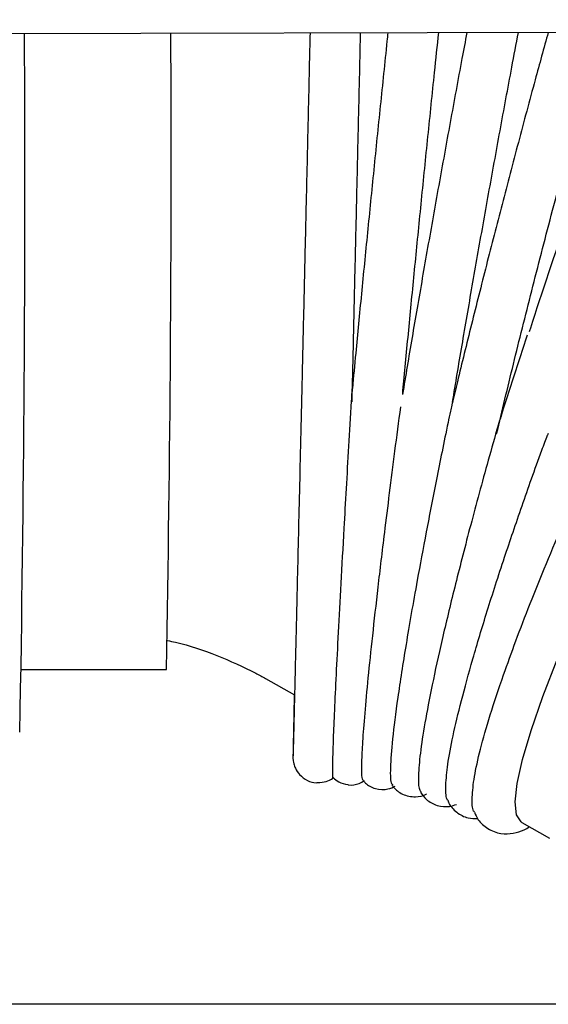
# Model space of a CAD drawing. Units: inches. Extents: x 0.4 to 16.6, y 0.2 to 10.8.
# Drawn here: x 11 to 11.1, y 7 to 7.1 of the extents above; entities that cross this region are included whole.
import ezdxf
from ezdxf.lldxf.tags import DXFTag

# ---------------------------------------------------------------- set-up
doc = ezdxf.new("R2010")
doc.units = ezdxf.units.IN
doc.header["$MEASUREMENT"] = 0
doc.layers.add('INTAKE', color=8, linetype='DOT2')
doc.layers.add('WH', color=7, linetype='Continuous')
tags = doc.linetypes.add('DOT2', pattern=[0.025, 0, -0.025]).pattern_tags.tags
tags[6:7] = [DXFTag(74, 4), DXFTag(75, 0), DXFTag(340, '0'), DXFTag(46, 1.0), DXFTag(50, 0.0), DXFTag(44, 0.0), DXFTag(45, 0.0)]
tags[4:5] = [DXFTag(74, 4), DXFTag(75, 0), DXFTag(340, '0'), DXFTag(46, 1.0), DXFTag(50, 0.0), DXFTag(44, 0.0), DXFTag(45, 0.0)]
tags = doc.linetypes.add('HIDDEN', pattern=[0.07500000000000001, 0.05, -0.025]).pattern_tags.tags
tags[6:7] = [DXFTag(74, 4), DXFTag(75, 0), DXFTag(340, '0'), DXFTag(46, 1.0), DXFTag(50, 0.0), DXFTag(44, 0.0), DXFTag(45, 0.0)]
tags[4:5] = [DXFTag(74, 4), DXFTag(75, 0), DXFTag(340, '0'), DXFTag(46, 1.0), DXFTag(50, 0.0), DXFTag(44, 0.0), DXFTag(45, 0.0)]

msp = doc.modelspace()

# ---------------------------------------------------------------- linework, layer by layer
at = {"layer": 'INTAKE', "linetype": 'HIDDEN', "lineweight": 25}
for p, q in [((10.93125459489998, 7.080255080848882), (11.60616915335268, 7.081642662276488)), ((11.03081361902026, 7.025792145468734), (11.04325177209116, 7.025792145468734)), ((11.05177038428743, 7.025003340673857), (11.05425617880554, 7.023605985652192)), ((11.07376186872519, 7.012641131734615), (11.07615271358993, 7.011297151347896))]:
    msp.add_line(p, q, dxfattribs=at)
at = {"layer": 'INTAKE', "linetype": 'HIDDEN', "lineweight": 25, "flags": 128}
for points in [[(11.07320540596674, 7.014397465173126), (11.07338175687355, 7.015985111235873), (11.07384109027159, 7.018039755592453), (11.07457924636648, 7.020542791065408), (11.07558954030232, 7.023471549777888), (11.07686282270077, 7.026799508437463), (11.07838756251926, 7.030496528535164), (11.08014995147789, 7.034529129284491), (11.08213402910933, 7.038860790828592), (11.08432182729931, 7.04345228496975), (11.08669353300863, 7.048262030426014), (11.08922766770312, 7.05324646939772), (11.09190128186657, 7.058360462033687), (11.09469016283509, 7.063557695224678), (11.09756905407077, 7.068791102022105), (11.10051188388876, 7.074013287883598), (11.10349200156653, 7.079176959885317), (11.1043323878262, 7.080610917788518)], [(11.07376186872519, 7.012641131734615), (11.07370546267479, 7.012676320385554), (11.07331363461228, 7.013291195372814), (11.07320540596674, 7.014397465173126)]]:
    msp.add_lwpolyline(points, dxfattribs=at)
at = {"layer": 'INTAKE', "linetype": 'HIDDEN', "lineweight": 25}
for centre, radius, start, end in [((8.393863879748265, 7.067948242566032), 2.637233379071235, 358.9670504793925, 0.2718341903162739), ((8.712290576539809, 7.069414369134127), 2.33136933872857, 358.9278767936485, 0.2721007162548029)]:
    msp.add_arc(centre, radius, start, end, dxfattribs=at)
for points, knots in [([(11.05558467445237, 7.080510695588731), (11.05556214642692, 7.079531041122068), (11.05549680056305, 7.076689408704826), (11.05538878998334, 7.07200494222322), (11.05526192301492, 7.0665120105082), (11.05513742736224, 7.061133904306752), (11.05501630139053, 7.055913027773103), (11.05489950320764, 7.050890871777758), (11.05478796024395, 7.046107262602542), (11.05468255733051, 7.041600160213187), (11.05458413085385, 7.037405326331804), (11.05449346214341, 7.033556055898836), (11.05441127027399, 7.030082893630274), (11.0543382108237, 7.027013472985989), (11.05427485480151, 7.024372029153874), (11.05422174532381, 7.022180280272896), (11.05417917007057, 7.020453442639259), (11.05414800889462, 7.01921495638213), (11.05413018407589, 7.018571616438844), (11.05412537616773, 7.018387714835448), (11.05412192733998, 7.018316011492047), (11.0541229764219, 7.018334003935249), (11.05412300871455, 7.018334557775456)], [0, 0, 0, 0, 0.03049322852964266, 0.08845011138595951, 0.1464069657426086, 0.2043637636509118, 0.2623204723384624, 0.3202770506221974, 0.378233443603487, 0.4361895741942053, 0.4941453287208983, 0.5521005309903875, 0.6100548925120758, 0.6680079096110813, 0.7259586304700489, 0.7839050620932193, 0.8418424021134909, 0.8997564161898912, 0.9575876027255853, 0.9862232807111213, 0.9995759274611812, 1, 1, 1, 1]), ([(11.05919502085526, 7.048792312590559), (11.05923132636657, 7.050350711209936), (11.05930540646572, 7.053530567933291), (11.05942346662443, 7.058614469482936), (11.05954644232665, 7.063921486269959), (11.05967239042533, 7.069368605472117), (11.05980007794221, 7.074903965876992), (11.05988615460516, 7.078639672275088), (11.059929120157, 7.080509582965869), (11.0599293509643, 7.080519627967447)], [0, 0, 0, 0, 0.1610845662705234, 0.3286873042079763, 0.4962895605131711, 0.663891488398781, 0.8314932028306087, 0.9990947957825833, 1, 1, 1, 1]), ([(11.06226977417673, 7.080524439728791), (11.06224394698583, 7.080278930141202), (11.06202330745389, 7.078181562266487), (11.06161627197274, 7.07422971532215), (11.06105517228218, 7.068725368856301), (11.06051330292553, 7.063311593247874), (11.05999571493644, 7.058045284698804), (11.05956244142967, 7.053563914980854), (11.05931658170441, 7.050949706991843), (11.05922221428797, 7.049946305342046)], [0, 0, 0, 0, 0.0230332599530088, 0.1967712134992758, 0.370510354054352, 0.5442531003969983, 0.7180024387282197, 0.8917619334774286, 1, 1, 1, 1]), ([(11.06905629984204, 7.080538392394136), (11.06891512561472, 7.079789955551155), (11.06842842910127, 7.077209728204197), (11.06761608965515, 7.072799311566156), (11.06662935795161, 7.067363198663742), (11.06567931728082, 7.062020297093792), (11.06477618975875, 7.056829259757556), (11.06405580716031, 7.052611630271761), (11.06366190517702, 7.050228185229319), (11.06353028462466, 7.049431767931796)], [0, 0, 0, 0, 0.06912179037831391, 0.2382965716843873, 0.4074742270081246, 0.5766598232389143, 0.7458593566778325, 0.9150800623714824, 1, 1, 1, 1]), ([(11.06354340184503, 7.049510827131896), (11.06357708827344, 7.049871694443844), (11.06375829094352, 7.051812835833976), (11.06411992183802, 7.055574443709769), (11.06462506029547, 7.060756591191027), (11.06515776214749, 7.066114396645977), (11.06571068258404, 7.071578682934999), (11.06620575492442, 7.076403657527916), (11.06651893087958, 7.079394131297204), (11.0666382424587, 7.080533421021873)], [0, 0, 0, 0, 0.039068909215062, 0.2101555730698986, 0.3812654067619625, 0.5523912417731734, 0.7235279424962967, 0.8946716144087508, 1, 1, 1, 1]), ([(11.07603611975038, 7.080552742460157), (11.07566310532348, 7.079193824477836), (11.07479616753171, 7.076035508686666), (11.07346991141755, 7.071081794916656), (11.07206660894863, 7.065746077434384), (11.0707170081104, 7.060502938047049), (11.06943770620244, 7.055412666257118), (11.06845758184743, 7.051438240913574), (11.06793860558403, 7.049256870496151), (11.06779010113519, 7.048632673910694)], [0, 0, 0, 0, 0.122657469088998, 0.2850731439046247, 0.4474936355240469, 0.6099266182917036, 0.7723808637583534, 0.9348670512391, 1, 1, 1, 1]), ([(11.06782369163393, 7.048773343881454), (11.06795576409536, 7.049572185778049), (11.06834923453146, 7.051952096518121), (11.06906839770014, 7.056161328472349), (11.0699690176361, 7.061336492752417), (11.0709167383494, 7.066664679027118), (11.07190095681092, 7.072086653008954), (11.07275755878007, 7.076733063586685), (11.07328998127298, 7.07955375858885), (11.07347755235256, 7.080547482208237)], [0, 0, 0, 0, 0.08349505183738051, 0.2487485589542185, 0.4140430189494519, 0.5793657368867547, 0.7447074725887672, 0.910061096947061, 1, 1, 1, 1]), ([(11.07161224177886, 7.046056418928327), (11.07208359835093, 7.048029623705879), (11.07302631952142, 7.051976066861055), (11.07460831650447, 7.058297601463667), (11.07628993219018, 7.064818632419787), (11.07806438962736, 7.071495569642448), (11.07949482672835, 7.076773190341603), (11.08033075360818, 7.079791574491904), (11.08054412216634, 7.08056201062655)], [0, 0, 0, 0, 0.1871694595468001, 0.3743421062477117, 0.5615119217138694, 0.7486816757919018, 0.9358515322679808, 1, 1, 1, 1]), ([(11.08334154146369, 7.080567761942793), (11.08264239770383, 7.078666163430335), (11.0807057679103, 7.073398731256868), (11.07774148675155, 7.064825728195449), (11.07543621637313, 7.05804989083565), (11.07443792532458, 7.054916874931767), (11.07440294756109, 7.054807101444905)], [0, 0, 0, 0, 0.2171896017792864, 0.6016156873599777, 0.9860415534259984, 1, 1, 1, 1]), ([(11.07423399842545, 7.054524608710482), (11.07384462194715, 7.053341529913394), (11.07304760584565, 7.050919881706171), (11.07232879185174, 7.048642709529288), (11.07196114925948, 7.04747803342502)], [0, 0, 0, 0, 0.4885428005439963, 1, 1, 1, 1]), ([(11.05754661501823, 7.018067399899922), (11.05756316347387, 7.018620018533909), (11.05759625985836, 7.019725238209853), (11.05770046394751, 7.022203290926485), (11.05784353215393, 7.025252975436852), (11.05802819638348, 7.028905940422764), (11.05825183908928, 7.03311241906509), (11.05848418819639, 7.037317249650215), (11.05871057747649, 7.041308130624278), (11.05892117716376, 7.044944120970338), (11.05908565754124, 7.047740402758897), (11.05918810941835, 7.049428577321834), (11.05921065139183, 7.049791712137651), (11.05921741903653, 7.049894695879377), (11.05921996929761, 7.049932030389897), (11.05922121495766, 7.049948689961363), (11.05922192624684, 7.049955786707724), (11.05922212778604, 7.049955576426528), (11.05922214414624, 7.049953583143181), (11.05922188086761, 7.04994788226152), (11.0592218101514, 7.049946351014183)], [0, 0, 0, 0, 0.1221272974091551, 0.2442507070253702, 0.3663698401977682, 0.488484227753579, 0.6105931658881767, 0.7326950692481015, 0.8141168404263092, 0.8955317384146619, 0.9768888992380113, 0.9921412398671403, 0.995947523591283, 0.9974031806140027, 0.9978890454795758, 0.9983529606904431, 0.9988298140378673, 0.999327738186512, 0.999819431594552, 1, 1, 1, 1]), ([(11.06780691232107, 7.048697115302037), (11.06780690640457, 7.048699579380774), (11.0678068946462, 7.048704476457831), (11.06780497105384, 7.048702147198666), (11.06780223471421, 7.048694369137015), (11.0677984749761, 7.048681542127023), (11.06779218246451, 7.048657292200768), (11.06777673970328, 7.048594004200448), (11.06772364090314, 7.048361171203623), (11.06760612806098, 7.047815727753199), (11.06714034391453, 7.045602513275932), (11.06642731286868, 7.042064414265202), (11.06554766471794, 7.037543911165596), (11.06464571206453, 7.032696816601531), (11.06379053724216, 7.027787448760936), (11.06308132914743, 7.023215483161616), (11.06262702584561, 7.01963490003797), (11.06245881507733, 7.01721194155662), (11.06248100897429, 7.015966444369731), (11.06264748506368, 7.015921423709051), (11.0626868011694, 7.015910791328983)], [0, 0, 0, 0, 0.0005454631166873083, 0.001084046087746463, 0.001339161457649536, 0.001587944845166822, 0.002103762976127877, 0.002651206684260777, 0.00472181824630081, 0.01301299594449791, 0.02961280244997347, 0.1180865449622567, 0.2066099597797455, 0.2951414230907783, 0.4278830381000788, 0.5606353931281048, 0.6933975932901666, 0.8261705553855938, 0.9589472767743821, 0.9999999999999999, 0.9999999999999999, 0.9999999999999999, 0.9999999999999999]), ([(11.06003443054913, 7.017807230531636), (11.06005640392429, 7.018359302719277), (11.06010034942429, 7.019463415680978), (11.06029207539248, 7.02193234680354), (11.06057410596896, 7.024967564211522), (11.06095315816936, 7.028599918161937), (11.06142407070858, 7.032781420203842), (11.06192127013389, 7.036955493968061), (11.06241369937204, 7.040926409050297), (11.06286636587167, 7.044492814678367), (11.06320872693282, 7.047074304342097), (11.06337857343186, 7.048354990236242)], [0, 0, 0, 0, 0.1251744397033722, 0.2503417568285624, 0.3755024927580042, 0.500657450293882, 0.6258076054347051, 0.7509521578972866, 0.834402916554546, 0.9178467177846855, 1, 1, 1, 1]), ([(11.07195795823667, 7.047479077803711), (11.0719548050227, 7.047469597436205), (11.07194606127224, 7.047443308713539), (11.07191555166052, 7.047346741625317), (11.07180616392793, 7.046988623835), (11.07140767700852, 7.045619203502844), (11.0705059613392, 7.042410949806462), (11.06925983391775, 7.037791260493361), (11.06797296160087, 7.0327588806568), (11.06689797356636, 7.02827020693318), (11.06604277201725, 7.024369045586772), (11.06541569032442, 7.021098703667355), (11.06501789103453, 7.018480100845635), (11.06486978301943, 7.016594121087394), (11.0649032040828, 7.015505580655243), (11.06507365002789, 7.015324162706122), (11.06512769146867, 7.015266642491442)], [0, 0, 0, 0, 0.0004836594877512379, 0.001341170595925473, 0.004760328316836882, 0.01844102018423746, 0.07317486505626397, 0.1826317038497062, 0.2921147132263138, 0.4016064003458916, 0.5111041341434533, 0.6206076214915384, 0.730117362938553, 0.8396343520314312, 0.9491546093263331, 1, 1, 1, 1]), ([(11.0672464732079, 7.015835835542964), (11.0672855950239, 7.016397206221945), (11.06736383697004, 7.017519923388892), (11.06782853905621, 7.019994076819988), (11.06854329380359, 7.023016371455891), (11.06952707707361, 7.026614915150831), (11.07076603169315, 7.030740263783525), (11.07218946594056, 7.035165351864435), (11.07376308613447, 7.039794141878117), (11.07495650472163, 7.043175854764549), (11.07573949242843, 7.045280799799321), (11.07591592253689, 7.045747792068568), (11.07601446393369, 7.04598884974943), (11.07603465064411, 7.046034956300324), (11.07604421827076, 7.046055529919937), (11.0760529940385, 7.046072689764481), (11.07605678188822, 7.046078354324529), (11.07605877685694, 7.046081337711136)], [0, 0, 0, 0, 0.125023687572594, 0.2500419875286202, 0.3750548231090679, 0.5000622155258014, 0.6250637652998542, 0.7500576963537822, 0.8594311556653889, 0.968733998953196, 0.9840504529297267, 0.9960555631175497, 0.9980229897961485, 0.9985101111260881, 0.9989837795689352, 0.9994647813070773, 1, 1, 1, 1]), ([(11.06951105693888, 7.014796947690946), (11.06955466440949, 7.015350450742422), (11.06964187807586, 7.016457440663863), (11.07018052366491, 7.018863665728661), (11.07101280065014, 7.021786767399433), (11.07235298642634, 7.025829703629022), (11.07438073696874, 7.031274505868026), (11.07671383257422, 7.036938065569725), (11.07856695861461, 7.041221877361497), (11.07941442396941, 7.043071470568294), (11.07978701830795, 7.043884657742892)], [0, 0, 0, 0, 0.1250560872942385, 0.2501085186077896, 0.3751570063653574, 0.5002011858004982, 0.6876369962187079, 0.8750224070200264, 0.9450526876125682, 1, 1, 1, 1]), ([(11.04335085744996, 7.028274341972247), (11.04358029994461, 7.0282289422151), (11.04503836325331, 7.027940435414205), (11.04760270201944, 7.02701814095608), (11.05014608115627, 7.025898078848344), (11.05148900978594, 7.025158334223383), (11.05177038428743, 7.025003340673856)], [0, 0, 0, 0, 0.07586118975421462, 0.4820833974234828, 0.8914845341441653, 1, 1, 1, 1]), ([(11.05422987375755, 7.023620772671247), (11.05421815176354, 7.023082566813152), (11.054190230702, 7.021800593893789), (11.05415861186557, 7.020315884364063), (11.054133658101, 7.019097165124197), (11.05412210333625, 7.018512414255265), (11.05411976856134, 7.01828734970179), (11.05411848773577, 7.018242480711024), (11.05412012979555, 7.018151834333052), (11.05412383231386, 7.018066067564702), (11.05413914921982, 7.01790738029116), (11.05418946971405, 7.017634791975167), (11.05433983942001, 7.017214731446239), (11.05469991911469, 7.016672770741806), (11.05532176842404, 7.016235614082545), (11.05590418908193, 7.016019678259921), (11.05621278571529, 7.016063594716421), (11.05626318648663, 7.016070767261558)], [0, 0, 0, 0, 0.1396070619580842, 0.3325353488636387, 0.52552546645101, 0.7187191689028759, 0.8159367739008874, 0.8680772202192985, 0.8800284865746708, 0.8874515617837266, 0.892848855844199, 0.9018811593351923, 0.9165125904386586, 0.9392087053722241, 0.9678192795313798, 0.9947441645220126, 1, 1, 1, 1]), ([(11.05756642592253, 7.016494692369566), (11.05756411611203, 7.01648691401528), (11.05753731051802, 7.016396645394821), (11.05752459598528, 7.016831290052298), (11.05753927526454, 7.01765535901548), (11.05754661501823, 7.018067399899922)], [0, 0, 0, 0, 0.04502366858075346, 0.5225044143144891, 1, 1, 1, 1]), ([(11.06015150550184, 7.016236449607741), (11.06010935822773, 7.016331514344233), (11.06002169448308, 7.016529243164486), (11.06003007779467, 7.01737045789036), (11.06003443054913, 7.017807230531636)], [0, 0, 0, 0, 0.4807834101781898, 1, 1, 1, 1]), ([(11.0562639928155, 7.016069430237955), (11.05649856144186, 7.016081408639177), (11.05695130281075, 7.016104528175029), (11.05740645687484, 7.016313400678435), (11.0575844781752, 7.016480114659425), (11.05760353693431, 7.01649796286971)], [0, 0, 0, 0, 0.4898080183779879, 0.945379423373897, 1, 1, 1, 1]), ([(11.05756751772694, 7.016496020491558), (11.05771529442645, 7.016357291365132), (11.05804783492946, 7.016045110529856), (11.05855800231879, 7.01594728120468), (11.05884145791721, 7.015892925966593)], [0, 0, 0, 0, 0.4443870691261721, 1, 1, 1, 1]), ([(11.05884152176024, 7.015893203411715), (11.05886199838056, 7.015887039625333), (11.05917278496122, 7.015793487952108), (11.05974359660885, 7.015931192783957), (11.06011643177707, 7.016155461491379), (11.06026198793293, 7.016243016780455)], [0, 0, 0, 0, 0.04122453045358619, 0.6256906977291546, 1, 1, 1, 1]), ([(11.06015952224109, 7.016244145021465), (11.06021865245389, 7.0161658228885), (11.0604231840121, 7.015894906429074), (11.06120160416332, 7.015464119171464), (11.0622498401282, 7.015433790209247), (11.06271139896589, 7.015662266715982), (11.06290748566147, 7.015759331704376)], [0, 0, 0, 0, 0.123133788465273, 0.4259200910926543, 0.7561103305911214, 0.9999999999999999, 0.9999999999999999, 0.9999999999999999, 0.9999999999999999]), ([(11.06262458895504, 7.0158746869079), (11.06266837236616, 7.01580017022456), (11.06283005137541, 7.015525002456127), (11.06351850157424, 7.014985807008713), (11.06461771601622, 7.014766326653024), (11.06535151016956, 7.014940612493819), (11.06556815684961, 7.015072810791514), (11.0655988628428, 7.015091547658505)], [0, 0, 0, 0, 0.1023796648832534, 0.3780574048144074, 0.6808400551910131, 0.9547644898668286, 1, 1, 1, 1]), ([(11.06746835294805, 7.01448574351638), (11.06742388944316, 7.014534335564744), (11.06724360102322, 7.014731364198483), (11.06724523911178, 7.015361275599015), (11.0672464732079, 7.015835835542964)], [0, 0, 0, 0, 0.2466242974064643, 1, 1, 1, 1]), ([(11.06508452087609, 7.015229797716402), (11.06522804590438, 7.015017745332122), (11.06553218146249, 7.014568397430856), (11.06649943946334, 7.014018962953918), (11.06752936974068, 7.01395548058436), (11.067981341167, 7.01412222002268), (11.06817212857537, 7.014192604528112)], [0, 0, 0, 0, 0.2416443255055986, 0.5120544665725025, 0.7940271036445624, 1, 1, 1, 1]), ([(11.06743003791357, 7.014473234766117), (11.0674536125222, 7.014413234742172), (11.06757856200545, 7.014095224288375), (11.06811560337581, 7.013487320572432), (11.06910054627853, 7.012959301603082), (11.06971255286561, 7.012969558097615), (11.06998580291458, 7.012974137439886)], [0, 0, 0, 0, 0.07763641727821528, 0.4114863739442237, 0.7372391400062136, 1, 1, 1, 1]), ([(11.06970517868052, 7.013525142092831), (11.06968057054314, 7.013552722118807), (11.06950016921454, 7.013754910250834), (11.06950601154635, 7.014314065524234), (11.06951105693888, 7.014796947690946)], [0, 0, 0, 0, 0.1364077391651374, 1, 1, 1, 1]), ([(11.06970251501773, 7.013524042379329), (11.06979681438992, 7.013304908198423), (11.07001729693802, 7.012792547813996), (11.07083151308191, 7.012027256568165), (11.07198956048561, 7.011622522276097), (11.07308506657659, 7.011686649290571), (11.073863451658, 7.011916246069788), (11.07429263575076, 7.012167310568018), (11.07444559121147, 7.012256786591577)], [0, 0, 0, 0, 0.1333131898497365, 0.3117012458677555, 0.5007717972205152, 0.6843749956331311, 0.8875154769981639, 1, 1, 1, 1])]:
    msp.add_open_spline(points, degree=3, knots=knots, dxfattribs=at)
at = {"layer": 'WH', "linetype": 'Continuous', "lineweight": 25}
msp.add_line((11.09789814783246, 6.997004118335023), (10.93563321201398, 6.997004118335023), dxfattribs=at)

doc.saveas('drawing.dxf')
